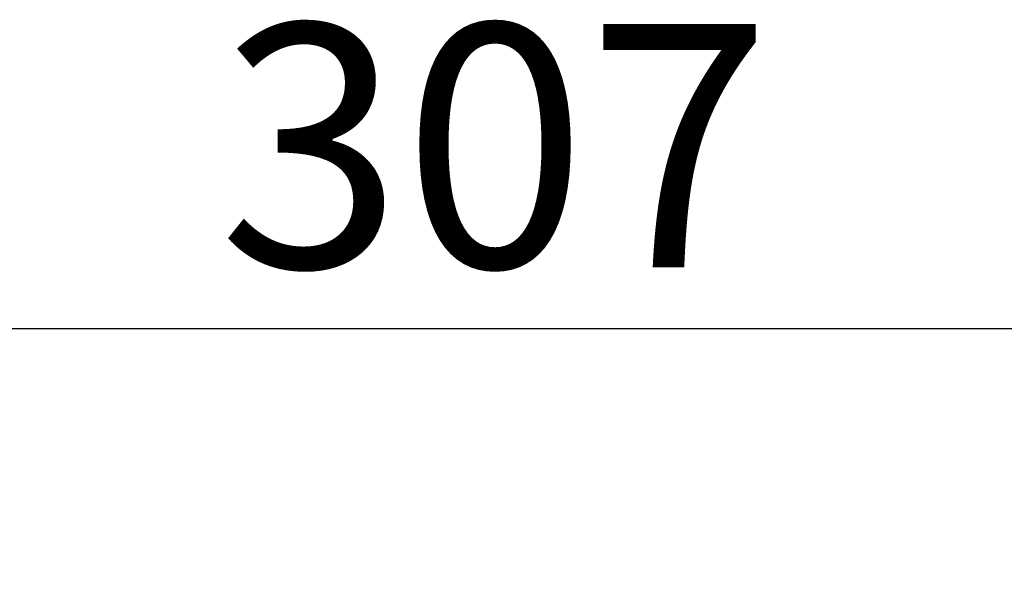
# Model space of a CAD drawing. Units: millimetres. Extents: x 1163 to 2328, y 322 to 1142.
# Drawn here: x 1489 to 1530, y 1001 to 1025 of the extents above; entities that cross this region are included whole.
import ezdxf

# ---------------------------------------------------------------- set-up
doc = ezdxf.new("R2010")
doc.units = ezdxf.units.MM
doc.header["$LTSCALE"] = 54.820741
doc.header["$PDMODE"] = 3
doc.header["$PDSIZE"] = 0.3125
doc.layers.get('0').update_dxf_attribs({"linetype": 'CONTINUOUS'})
doc.layers.get('Defpoints').update_dxf_attribs({"linetype": 'CONTINUOUS'})
doc.layers.add('DEF_LAYER_DIM', color=7, linetype='CONTINUOUS')
doc.styles.get("Standard").update_dxf_attribs({"font": 'txt', "width": 0.8})
doc.dimstyles.new('DIMSTYLE_1', dxfattribs={"dimtxt": 10, "dimasz": 3, "dimexe": 2, "dimexo": 1, "dimgap": 2.5, "dimtad": 1, "dimdec": 3, "dimlfac": 2.5, "dimdsep": 46, "dimtxsty": 'Standard', "dimblk": '_FILLED', "dimblk1": '_FILLED', "dimblk2": '_FILLED', "dimcen": 0.09, "dimadec": 0, "dimazin": 0, "dimtp": 0.001, "dimtm": 0.001, "dimtfac": 1, "dimtdec": 3, "dimtofl": 0, "dimtmove": 0, "dimatfit": 3, "dimldrblk": '_FILLED', "dimfxl": 1, "dimtolj": 1, "dimarcsym": 0})

# ---------------------------------------------------------------- blocks, each defined once
blk = doc.blocks.new('_FILLED')
at = {"color": 0, "linetype": 'ByBlock'}
blk.add_solid([(0, 0), (-1, 0.2), (-1, -0.2)], dxfattribs=at)
blk = doc.blocks.new('*D6')
at = {"layer": 'DEF_LAYER_DIM', "color": 0, "linetype": 'Continuous', "lineweight": -2, "transparency": 16777216}
for p, q in [((1447.284, 939.021), (1447.284, 1013.925)), ((1570.084, 939.021), (1570.084, 1013.925)), ((1450.284, 1011.925), (1567.084, 1011.925))]:
    blk.add_line(p, q, dxfattribs=at)
at = {"layer": 'Defpoints', "color": 0, "linetype": 'Continuous', "transparency": 16777216}
for p in [(1570.084, 1011.925), (1447.284, 938.021), (1570.084, 938.021)]:
    blk.add_point(p, dxfattribs=at)
at = {"layer": 'DEF_LAYER_DIM', "color": 0, "linetype": 'Continuous', "lineweight": -2, "transparency": 16777216, "xscale": 3, "yscale": 3, "zscale": 3, "rotation": 180}
blk.add_blockref('_FILLED', (1447.284, 1011.925), dxfattribs=at)
at = {"layer": 'DEF_LAYER_DIM', "color": 0, "linetype": 'Continuous', "lineweight": -2, "transparency": 16777216, "xscale": 3, "yscale": 3, "zscale": 3}
blk.add_blockref('_FILLED', (1570.084, 1011.925), dxfattribs=at)
at = {"layer": 'DEF_LAYER_DIM', "color": 0, "linetype": 'Continuous', "transparency": 16777216, "insert": (1508.684, 1024.425), "char_height": 10, "width": 24, "attachment_point": 2}
blk.add_mtext('\\A1;307', dxfattribs=at)

msp = doc.modelspace()

# ---------------------------------------------------------------- dimensions: what is measured, and where the dimension line sits
at = {"layer": 'DEF_LAYER_DIM', "color": 2, "linetype": 'Continuous'}
dim = msp.add_linear_dim(base=(1570.0839, 1011.92477), p1=(1447.2839, 938.02069), p2=(1570.0839, 938.02069), dimstyle='DIMSTYLE_1', dxfattribs=at)
dim.commit()
dim.dimension.update_dxf_attribs({"geometry": '*D6', "text_midpoint": (1508.68389, 1011.92477), "dimtype": 160})

doc.saveas('drawing.dxf')
